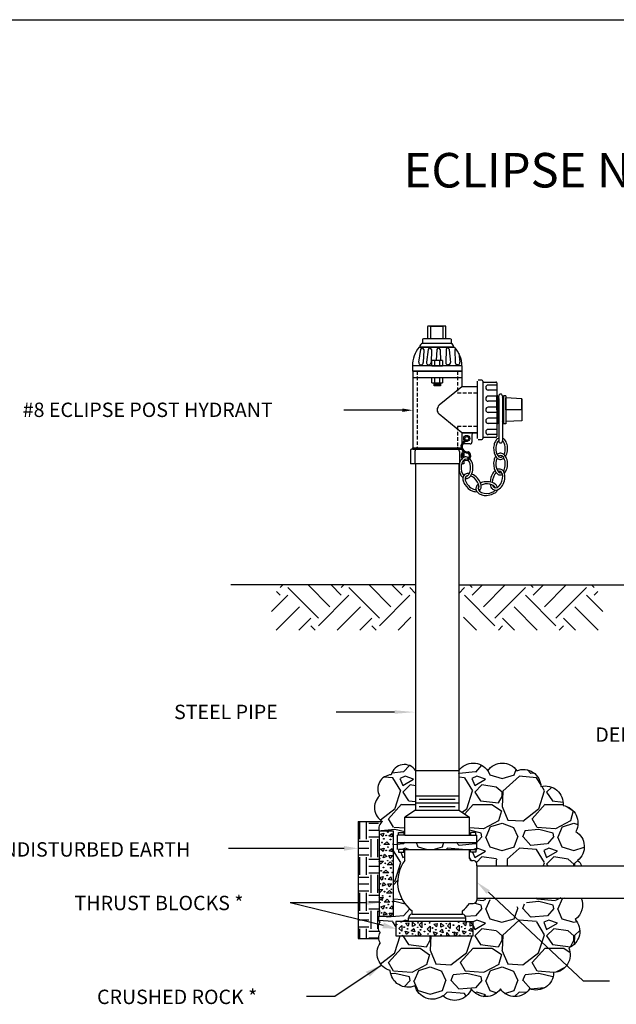
# Model space of a CAD drawing. Units: inches. Extents: x 118 to 785, y -63 to 149.
# Drawn here: x 161 to 203, y 18 to 87 of the extents above; entities that cross this region are included whole.
import ezdxf
from ezdxf.enums import TextEntityAlignment as Align

# ---------------------------------------------------------------- set-up
doc = ezdxf.new("R2010")
doc.units = ezdxf.units.IN
doc.header["$MEASUREMENT"] = 0
doc.linetypes.add('DASHED2', pattern=[0.375, 0.25, -0.125])
for name, color, linetype in [('BORDER', 7, 'Continuous'), ('ECLIPSE', 1, 'Continuous'), ('PIPE', 7, 'Continuous')]:
    doc.layers.add(name, color=color, linetype=linetype)
doc.styles.add('ROMANS', font='romans', dxfattribs={"height": 1.5})

# ---------------------------------------------------------------- blocks, each defined once
blk = doc.blocks.new('*X1')
at = {"color": 0}
for p, q in [((57.806, 103.945), (57.621, 104.13)), ((57.806, 103.414), (58.522, 104.13)), ((58.601, 102.619), (60.113, 104.13)), ((62.049, 103.945), (61.863, 104.13)), ((62.049, 103.414), (62.764, 104.13)), ((62.844, 102.619), (64.355, 104.13)), ((66.291, 103.945), (66.106, 104.13)), ((56.878, 103.547), (57.276, 103.945)), ((59.397, 101.293), (57.276, 103.414)), ((59.397, 101.823), (61.518, 103.945)), ((63.64, 101.293), (61.518, 103.414)), ((63.64, 101.823), (65.761, 103.945)), ((66.897, 102.278), (65.761, 103.414)), ((66.291, 103.414), (66.549, 103.672)), ((62.344, 100.998), (60.723, 102.619)), ((66.587, 100.998), (64.965, 102.619)), ((58.101, 100.998), (57.215, 101.884)), ((60.753, 100.998), (59.927, 101.823)), ((64.996, 100.998), (64.17, 101.823)), ((59.632, 100.998), (59.927, 101.293)), ((63.874, 100.998), (64.17, 101.293))]:
    blk.add_line(p, q, dxfattribs=at)

msp = doc.modelspace()

# ---------------------------------------------------------------- hatches: boundary and pattern name
h = msp.add_hatch()
h.set_pattern_fill('GRAVEL', color=256, scale=5, style=0)
h.set_pattern_definition([(228.0128, (3.6, 5.0088), (-39.99999116, -45.0000067), [0.67268, -66.59544]), (184.9697, (3.15, 4.5088), (60.00000526, 4.99995654), [1.15434, -114.279625]), (132.5104, (2, 4.4088), (49.9999536, -55.00004337), [0.81394, -80.58016]), (267.2737, (0.05, 3.1588), (4.9999801, 100.00000147), [1.05119, -104.06779]), (292.8337, (1e-14, 2.1088), (-25.00004953, 59.99998206), [1.030775, -102.046865]), (357.2737, (0.4, 1.1588), (-100.00000147, 4.9999801), [1.05119, -104.06779]), (37.6942, (1.45, 1.1088), (-65.00003673, -49.99995203), [1.390145, -137.624245]), (72.2553, (2.55, 1.9588), (35.00005381, 109.99998116), [1.31244, -129.931605]), (121.4296, (2.95, 3.2088), (-40.00004117, 64.99997518), [1.05475, -104.420365]), (175.2364, (2.4, 4.1088), (55.0000047, -4.9999577), [1.20416, -59.003815]), (222.3974, (1.2, 4.2088), (-60.00003676, -54.99996041), [1.55724, -154.166875]), (138.8141, (5, 3.1088), (-35.0000147, 29.9999866), [0.531505, -52.61922]), (171.4692, (4.6, 3.4588), (64.99999142, -10.00003955), [1.011185, -100.107555]), (225, (3.6, 3.6088), (-4e-14, -5), [0.7071, -6.36396]), (203.1986, (3.25, 4.2088), (24.9999987, 10.0000066), [0.38079, -37.69808]), (291.8014, (2.9, 4.0588), (-4.9999996, 15.0000014), [0.53851, -26.38731]), (30.9638, (3.1, 3.5588), (14.99999, 10.0000124), [0.87465, -28.28011]), (161.5651, (3.85, 4.0088), (10.000002, -4.999992), [0.63245, -15.17893]), (16.3895, (3e-14, 4.0588), (50.000011, 14.99996355), [0.886, -87.714225]), (70.3462, (0.85, 4.3088), (-19.99997624, -55.0000107), [0.743305, -73.58704]), (293.1986, (3.85, 5.0088), (-10.0000066, 24.9999987), [0.76158, -37.31729]), (343.6105, (4.15, 4.3088), (-50.000011, 14.99996355), [0.886, -87.714225]), (339.444, (7e-15, 0.9588), (-25.0000092, 9.99998), [0.8544, -41.86562]), (294.7751, (0.8, 0.6588), (-24.99996095, 55.0000171), [0.71589, -70.873215]), (66.8014, (3.9, 0.0088), (10.0000066, 24.9999987), [0.76158, -37.31729]), (17.354, (4.2, 0.7088), (-65.0000101, -19.9999725), [0.838155, -82.97712]), (69.444, (1.45, 0.0088), (-9.99998, -25.0000092), [0.4272, -42.29282]), (101.3099, (3.6, 0.0088), (-4.999988, 20.000004), [0.25495, -25.24014]), (165.9638, (3.55, 0.2588), (15.000003, -4.99999), [1.03077, -19.58475]), (186.009, (2.55, 0.5088), (49.99999875, 4.9999966), [0.95525, -94.569615]), (303.6901, (3.1, 3.1088), (-5.000007, 9.999998), [0.72111, -17.30664]), (353.1572, (3.5, 2.5088), (84.99999683, -10.00003999), [1.25897, -124.637815]), (60.9454, (4.75, 2.3588), (-20.0000001, -35.0000019), [0.51478, -50.96337]), (90, (5, 2.809), (-5, 5), [0.3, -4.7]), (120.2564, (2.45, 0.6588), (19.99997443, -35.0000123), [0.69462, -68.7676]), (48.0128, (2.1, 1.2588), (39.99999116, 45.0000067), [1.34536, -65.92276]), (360, (3, 2.259), (5, 5), [1.3, -3.7]), (325.3048, (4.3, 2.2588), (-49.9999713, 35.00004305), [0.79057, -78.26637]), (254.0546, (4.95, 1.8088), (-4.9999994, -20.0000006), [0.72801, -35.67254]), (207.646, (4.75, 1.1088), (-94.99997904, -50.00003857), [1.185325, -117.34737]), (175.4261, (3.7, 0.5588), (-65.0000028, 4.999974), [1.253995, -124.14537])])
h.paths.add_polyline_path([(199.279, 32.22, 0.520567), (197.738, 33.539, 0.520567), (196.065, 34.639, 0.520567), (194.04, 34.639, 0.518233), (192.02, 34.647), (192.02, 31.904), (192.77, 31.404), (192.77, 30.154), (192.831, 30.154), (192.831, 30.341), (193.206, 30.341), (193.206, 30.154), (193.27, 30.154), (193.27, 29.154), (193.206, 29.154), (193.206, 28.966), (192.831, 28.966), (192.831, 29.154), (192.77, 29.154), (192.77, 28.529, 0.414214), (192.895, 28.404), (193.02, 28.404, -0.414214), (193.27, 28.154), (193.27, 28.12), (194.412, 28.12, 0.170029), (194.724, 28.23), (194.612, 28.23, -0.414214), (194.512, 28.33, -0.414214), (194.612, 28.43), (194.874, 28.43, 0.098178), (194.912, 28.62), (194.912, 28.65), (195.392, 28.65), (195.392, 28.43), (195.671, 28.43), (195.671, 28.65), (196.151, 28.65), (196.151, 28.517), (196.341, 28.517), (196.341, 28.43), (196.724, 28.43), (196.724, 28.23), (196.341, 28.23), (196.341, 28.142), (196.151, 28.142), (196.151, 28.048), (200.544, 28.043, 0.221479), (200.291, 28.393, 0.520567), (200.159, 30.416, 0.520567)])
h.paths.add_polyline_path([(189.021, 34.647, 0.653088), (187.327, 34.354, 0.566628), (186.515, 32.888, 0.509148), (186.719, 31.115, 0.319157), (186.487, 30.43), (187.487, 30.43), (187.487, 24.534), (186.487, 24.534, 0.383649), (186.535, 24.093, 0.356321), (186.549, 23.369, 0.356321), (186.563, 22.644, 0.520567), (187.26, 20.73, 0.520567), (188.976, 19.674, 0.520567), (190.913, 18.97, 0.520567), (192.895, 19.454, 0.520567), (194.92, 19.454, 0.520567), (196.945, 19.454, 0.520567), (198.618, 20.598, 0.520567), (199.674, 22.313, 0.520567), (200.114, 24.293, 0.355515), (200.54, 25.793), (196.151, 25.798), (196.151, 25.652), (196.341, 25.652), (196.341, 25.564), (196.724, 25.564), (196.724, 25.364), (196.341, 25.364), (196.341, 25.277), (196.151, 25.277), (196.151, 25.196), (195.671, 25.196), (195.671, 25.364), (195.392, 25.364), (195.392, 25.196), (194.912, 25.196, 0.089054), (194.886, 25.364), (194.612, 25.364, -0.414214), (194.512, 25.464, -0.414214), (194.612, 25.564), (194.753, 25.564, 0.16985), (194.442, 25.673), (193.27, 25.673), (193.27, 25.654, -0.414214), (193.02, 25.404), (192.772, 25.404, -0.071383), (192.27, 24.902), (192.27, 24.654, -0.414214), (192.52, 24.404), (192.52, 24.154), (193.02, 24.154), (193.02, 23.154), (187.65, 23.154), (187.65, 24.154), (188.52, 24.154), (188.52, 24.404, -0.414214), (188.77, 24.654), (188.77, 24.902, -0.41507), (188.27, 28.407), (188.27, 29.154), (188.209, 29.154), (188.209, 28.966), (187.834, 28.966), (187.834, 29.154), (188.209, 29.154), (188.27, 29.154), (192.77, 29.154), (192.831, 29.154), (193.206, 29.154), (193.27, 29.154), (193.27, 29.654), (187.77, 29.654), (187.77, 30.154), (187.834, 30.154), (187.834, 30.341), (188.209, 30.341), (188.209, 30.154), (188.27, 30.154), (188.27, 31.404), (189.02, 31.904)])
h = msp.add_hatch()
h.set_pattern_fill('EARTH', color=256, scale=5, style=0)
h.set_pattern_definition([(360, (188.2675, -117.4655), (1.25, 1.25), [1.25, -1.25]), (360, (188.2675, -116.9967), (1.25, 1.25), [1.25, -1.25]), (360, (188.2675, -116.528), (1.25, 1.25), [1.25, -1.25]), (90, (188.4238, -116.3717), (-1.25, 1.25), [1.25, -1.25]), (90, (188.8925, -116.3717), (-1.25, 1.25), [1.25, -1.25]), (90, (189.3613, -116.3717), (-1.25, 1.25), [1.25, -1.25])])
h.paths.add_polyline_path([(185.026, 22.974), (186.428, 22.974), (186.446, 31.104), (185.026, 31.104)])

# ---------------------------------------------------------------- linework, layer by layer
at = {"color": 7}
for p, q in [((189.846, 65.494), (189.846, 64.672)), ((190.009, 65.546), (189.897, 65.546)), ((190.866, 65.546), (190.009, 65.546)), ((190.06, 65.494), (190.06, 64.651)), ((190.111, 65.546), (190.969, 65.546)), ((190.917, 65.494), (190.917, 64.651)), ((191.08, 65.546), (190.969, 65.546)), ((191.131, 64.672), (191.131, 65.494)), ((189.495, 64.629), (189.495, 64.354)), ((189.495, 64.354), (189.747, 64.354)), ((189.747, 64.354), (191.483, 64.354)), ((191.22, 64.651), (189.758, 64.651)), ((191.483, 64.629), (191.483, 64.354)), ((189.358, 63.921), (189.231, 63.031)), ((189.257, 64.076), (191.721, 64.076)), ((191.668, 64.076), (189.31, 64.076)), ((189.489, 64.007), (189.469, 64.009)), ((189.581, 63.87), (189.555, 63.003)), ((189.582, 63.916), (189.581, 63.87)), ((189.897, 63.92), (189.77, 63.031)), ((190.119, 63.869), (190.093, 63.003)), ((190.12, 63.916), (190.119, 63.869)), ((190.502, 63.915), (190.452, 63.16)), ((190.725, 63.928), (190.727, 63.881)), ((190.727, 63.881), (190.761, 63.16)), ((191.134, 63.908), (191.12, 63.009)), ((191.356, 63.932), (191.361, 63.885)), ((191.361, 63.885), (191.444, 63.023)), ((191.758, 63.905), (191.776, 63.007)), ((190.151, 62.79), (190.151, 63.16)), ((190.888, 63.16), (190.151, 63.16)), ((190.336, 63.16), (190.336, 62.79)), ((190.704, 62.79), (190.704, 63.16)), ((190.888, 63.16), (190.889, 62.79)), ((192.016, 63.666), (192.1, 63.031)), ((188.806, 62.79), (188.806, 62.404)), ((192.234, 62.79), (188.806, 62.79)), ((188.806, 62.404), (192.234, 62.404)), ((192.224, 62.404), (188.816, 62.404)), ((188.816, 62.404), (188.816, 57.069)), ((189.387, 62.854), (189.371, 62.856)), ((189.926, 62.854), (189.909, 62.855)), ((190.151, 62.79), (190.889, 62.79)), ((191.297, 62.854), (191.281, 62.855)), ((191.316, 62.856), (191.299, 62.856)), ((191.959, 62.856), (191.942, 62.856)), ((192.224, 62.404), (192.224, 61.333)), ((192.234, 62.79), (192.234, 62.404)), ((188.816, 61.976), (192.224, 61.976)), ((190.151, 61.603), (190.151, 61.976)), ((190.151, 61.976), (190.889, 61.976)), ((190.336, 61.976), (190.336, 61.603)), ((190.704, 61.603), (190.704, 61.976)), ((190.889, 61.976), (190.889, 61.603)), ((193.306, 61.719), (193.306, 57.733)), ((193.628, 61.783), (193.369, 61.783)), ((193.691, 61.719), (193.691, 61.718)), ((193.691, 61.719), (193.691, 57.733)), ((193.755, 61.654), (194.605, 61.654)), ((190.151, 61.603), (190.889, 61.603)), ((190.311, 61.396), (190.311, 61.603)), ((190.74, 61.481), (190.311, 61.481)), ((190.74, 61.396), (190.311, 61.396)), ((190.654, 61.567), (190.397, 61.567)), ((192.224, 61.333), (190.654, 60.038)), ((190.74, 61.603), (190.74, 61.396)), ((193.263, 61.333), (192.224, 61.333)), ((193.306, 61.29), (193.306, 58.162)), ((193.897, 61.269), (193.897, 61.269)), ((194.669, 61.449), (194.077, 61.449)), ((194.669, 61.089), (194.077, 61.089)), ((194.669, 61.591), (194.669, 57.861)), ((193.897, 60.497), (193.897, 60.497)), ((194.669, 60.677), (194.077, 60.677)), ((194.669, 60.317), (194.077, 60.317)), ((194.669, 59.726), (194.669, 60.703)), ((194.732, 60.703), (194.669, 60.703)), ((194.669, 60.703), (194.669, 60.703)), ((194.732, 60.703), (194.732, 58.749)), ((194.803, 60.503), (194.803, 60.683)), ((194.803, 60.503), (194.803, 57.546)), ((194.932, 60.812), (194.932, 60.812)), ((195.06, 60.683), (195.06, 60.503)), ((195.06, 60.503), (195.06, 57.546)), ((195.131, 60.703), (195.131, 58.749)), ((195.286, 60.703), (195.131, 60.703)), ((195.286, 60.703), (195.286, 58.749)), ((195.286, 59.726), (195.286, 60.549)), ((196.417, 60.497), (195.286, 60.549)), ((196.417, 60.497), (196.417, 58.954)), ((196.417, 59.726), (196.417, 60.497)), ((193.897, 59.726), (193.897, 59.726)), ((194.669, 59.906), (194.077, 59.906)), ((196.417, 59.726), (195.286, 59.726)), ((196.417, 59.726), (196.417, 58.954)), ((192.224, 58.119), (190.654, 59.414)), ((193.897, 58.954), (193.897, 58.954)), ((194.669, 59.546), (194.077, 59.546)), ((194.669, 59.134), (194.077, 59.134)), ((196.417, 58.954), (195.286, 58.903)), ((194.669, 58.774), (194.077, 58.774)), ((194.669, 58.363), (194.077, 58.363)), ((194.732, 58.749), (194.669, 58.749)), ((195.286, 58.749), (195.131, 58.749)), ((192.224, 58.119), (192.224, 57.382)), ((193.263, 58.119), (192.224, 58.119)), ((192.224, 58.119), (192.935, 58.119)), ((192.935, 57.99), (192.935, 57.476)), ((193.064, 58.119), (193.263, 58.119)), ((193.369, 57.669), (193.628, 57.669)), ((193.691, 57.733), (193.691, 57.734)), ((194.605, 57.797), (193.755, 57.797)), ((193.897, 58.183), (193.897, 58.183)), ((194.669, 58.003), (194.077, 58.003)), ((188.666, 56.899), (188.666, 55.976)), ((188.816, 56.984), (188.752, 56.984)), ((188.816, 57.069), (192.183, 57.069)), ((188.816, 56.984), (192.224, 56.984)), ((188.966, 56.828), (188.966, 55.976)), ((189.017, 56.949), (189.066, 56.998)), ((192.023, 56.949), (191.974, 56.998)), ((192.074, 56.828), (192.074, 55.976)), ((192.224, 56.984), (192.288, 56.984)), ((192.806, 57.347), (192.352, 57.347)), ((194.932, 57.418), (194.932, 57.418)), ((192.374, 56.796), (192.374, 56.415)), ((192.374, 56.231), (192.374, 55.976)), ((192.074, 55.976), (188.666, 55.976)), ((189.02, 55.976), (189.02, 47.546)), ((192.02, 55.976), (192.02, 47.546)), ((192.374, 55.976), (192.229, 55.976))]:
    msp.add_line(p, q, dxfattribs=at)
at = {"color": 7, "linetype": 'DASHED2'}
for p, q in [((189.116, 62.404), (189.116, 57.12)), ((191.924, 62.404), (191.924, 60.883)), ((193.306, 60.883), (191.924, 60.883)), ((191.924, 58.569), (191.924, 57.12)), ((193.306, 58.569), (191.924, 58.569))]:
    msp.add_line(p, q, dxfattribs=at)
for p, q in [((188.096, 59.694), (184.027, 59.694)), ((189.02, 47.546), (188.52, 47.546)), ((187.555, 38.708), (183.485, 38.708)), ((185.026, 31.104), (185.026, 22.974)), ((186.487, 30.421), (186.487, 24.525)), ((187.487, 24.525), (187.487, 30.421)), ((192.52, 24.145), (188.52, 24.145)), ((185.026, 22.974), (186.428, 22.974)), ((187.65, 23.145), (193.02, 23.145))]:
    msp.add_line(p, q)
at = {"linetype": 'Continuous'}
for p, q in [((189.02, 47.546), (189.021, 34.638)), ((192.02, 47.546), (192.02, 34.638))]:
    msp.add_line(p, q, dxfattribs=at)
for points in [[(192.02, 34.638, -0.518233), (194.04, 34.63, -0.520567), (196.065, 34.63, -0.520567), (197.738, 33.531, -0.520567), (199.279, 32.211, -0.520567), (200.159, 30.407, -0.520567), (200.291, 28.384, -0.228874), (200.546, 28.02, -0.071117)], [(187.327, 34.345, 0.566628), (186.515, 32.879, 0.509148), (186.719, 31.106, 0.817255), (186.719, 31.106, 0.995835), (186.719, 31.106, 0.520567), (186.719, 31.106, 0.520567), (186.719, 31.106, 0.228874), (186.719, 31.106, 0.071117)], [(200.546, 25.779, -0.352011), (200.114, 24.293, -0.520567), (199.674, 22.313, -0.520567), (198.618, 20.598, -0.520567), (196.945, 19.454, -0.520567), (194.92, 19.454, -0.520567), (192.895, 19.454, -0.520567), (190.913, 18.97, -0.520567), (188.976, 19.674, -0.520567), (187.26, 20.73, -0.520567), (186.563, 22.644, -0.28418), (186.563, 22.644, -0.069001), (186.563, 22.644)]]:
    msp.add_lwpolyline(points, format="xyb")
at = {"color": 7}
for radius in [0.214, 0.134]:
    msp.add_circle((192.579, 57.733), radius, dxfattribs=at)
for centre, radius, start, end in [((189.897, 65.494), 0.0514, 90, 180), ((190.009, 65.494), 0.0514, 0, 90), ((190.111, 65.494), 0.0514, 90, 180), ((190.866, 65.494), 0.0514, 0, 90), ((190.969, 65.494), 0.0514, 90, 180), ((191.08, 65.494), 0.0514, 0, 90), ((189.612, 64.077), 0.301, 112.83207, 180.19559), ((189.649, 64.372), 0.299, 68.71554, 121.04822), ((191.329, 64.372), 0.299, 58.95178, 111.40982), ((191.366, 64.077), 0.301, 359.80441, 67.16793), ((190.863, 62.79), 2.057, 141.32464, 180), ((189.46, 63.906), 0.103, 85.05574, 171.87591), ((189.48, 63.905), 0.103, 6.54656, 85.05574), ((189.998, 63.906), 0.103, 85.05574, 171.87591), ((190.015, 63.902), 0.106, 7.12787, 94.26548), ((190.604, 63.909), 0.103, 89.40061, 176.22078), ((190.621, 63.907), 0.106, 11.47274, 98.61035), ((191.239, 63.905), 0.106, 82.10285, 178.47761), ((191.256, 63.907), 0.103, 13.80596, 92.31513), ((190.367, 62.79), 1.867, 0, 43.51058), ((191.861, 63.907), 0.103, 127.16371, 181.16888), ((189.384, 63.01), 0.154, 171.87591, 265.05574), ((189.401, 63.008), 0.154, 265.05574, 358.23557), ((189.922, 63.009), 0.154, 171.87591, 265.05574), ((189.939, 63.007), 0.154, 265.05574, 358.23557), ((191.274, 63.007), 0.154, 179.1353, 272.31513), ((191.291, 63.008), 0.154, 272.31513, 5.49496), ((191.931, 63.01), 0.154, 181.16888, 274.34871), ((191.947, 63.011), 0.154, 274.34871, 7.52854), ((191.291, 63.009), 0.154, 266.17916, 273.17983), ((193.628, 61.719), 0.0638, 0, 90), ((193.755, 61.718), 0.0638, 180, 270), ((194.605, 61.591), 0.0638, 0, 90), ((193.263, 61.29), 0.0429, 0, 90), ((194.077, 61.269), 0.18, 90, 180), ((194.077, 61.269), 0.18, 180, 270), ((194.077, 60.497), 0.18, 90, 180), ((194.077, 60.497), 0.18, 180, 270), ((194.932, 60.703), 0.2, 180, 229.88455), ((194.932, 60.683), 0.129, 90, 180), ((194.932, 60.683), 0.129, 0, 90), ((194.932, 60.703), 0.2, 310.11545, 0), ((190.949, 59.726), 0.429, 133.33166, 226.66834), ((194.077, 59.726), 0.18, 90, 180), ((194.077, 59.726), 0.18, 180, 270), ((194.077, 58.954), 0.18, 90, 180), ((194.077, 58.954), 0.18, 180, 270), ((194.932, 58.749), 0.2, 130.11545, 180), ((194.932, 58.749), 0.2, 360, 49.88455), ((194.077, 58.183), 0.18, 90, 180), ((193.064, 57.99), 0.129, 90, 180), ((193.263, 58.162), 0.0429, 270, 0), ((193.628, 57.733), 0.0638, 270, 0), ((193.755, 57.734), 0.0638, 90, 180), ((194.077, 58.183), 0.18, 180, 270), ((194.605, 57.861), 0.0638, 270, 0), ((194.932, 57.546), 0.129, 180, 270), ((194.932, 57.546), 0.129, 270, 0), ((188.752, 56.899), 0.0857, 97.18076, 180), ((188.731, 57.069), 0.0857, 277.18076, 0), ((189.138, 56.828), 0.171, 135, 180), ((188.945, 57.12), 0.171, 315, 0), ((192.095, 57.12), 0.171, 180, 225), ((191.902, 56.828), 0.171, 0, 45), ((192.288, 56.899), 0.0857, 0, 82.81924), ((192.352, 57.219), 0.129, 90, 113.88593), ((192.806, 57.476), 0.129, 270, 0)]:
    msp.add_arc(centre, radius, start, end, dxfattribs=at)
for centre, radius, start, end in [((192.62, 57.171), 0.449, 71.22991, 277.37275), ((192.62, 57.171), 0.36, 90, 282.73598), ((192.52, 56.538), 0.334, 127.45528, 217.90693), ((192.52, 56.538), 0.245, 127.45528, 217.6519), ((192.52, 56.538), 0.334, 244.99418, 57.52008), ((192.52, 56.538), 0.245, 270, 49.97522)]:
    msp.add_arc(centre, radius, start, end)
for centre, major_axis, start_param, end_param in [((194.93, 57.03), (0, -0.601), 3.534922, 6.736145), ((194.93, 57.03), (0, -0.601), 7.087108, 9.01772), ((192.52, 55.693), (0, 0.601), 0, 2.680683), ((192.52, 55.693), (0, -0.601), 6.283185, 8.983252), ((194.93, 55.95), (0, 0.601), 0.804092, 3.360075), ((194.93, 55.95), (0, 0.601), 3.760578, 6.736145), ((194.713, 54.87), (0.187, 0.571), 2.697574, 6.690102), ((192.944, 54.668), (0.425, -0.425), 8.977195, 12.105461), ((192.944, 54.668), (0.425, -0.425), 6.283185, 8.567721), ((194.713, 54.87), (0.187, 0.571), 0.770561, 2.108273), ((193.97, 54.243), (-0.601, 0), -0.447583, 2.255466), ((193.97, 54.243), (0.601, 0), 6.428558, 8.567721), ((193.97, 54.243), (0.601, 0), 5.397059, 5.960984), ((194.713, 54.87), (0.187, 0.571), 2.465632, 2.697574)]:
    msp.add_ellipse(centre, major_axis=major_axis, ratio=0.549484, start_param=start_param, end_param=end_param, dxfattribs=at)
for points, knots in [([(194.803, 57.76), (194.788, 57.754), (194.773, 57.747), (194.682, 57.697), (194.622, 57.631), (194.529, 57.478), (194.496, 57.389), (194.42, 57.053), (194.443, 56.773), (194.587, 56.476), (194.644, 56.399), (194.78, 56.302), (194.854, 56.275), (194.93, 56.275), (194.994, 56.275), (195.057, 56.295), (195.131, 56.339), (195.15, 56.352), (195.167, 56.367)], [3.355357, 3.355357, 3.355357, 3.355357, 3.437183, 3.437183, 3.879094, 3.879094, 4.321005, 4.321005, 5.435752, 5.435752, 5.911044, 5.911044, 6.283185, 6.283185, 6.283185, 6.59947, 6.59947, 6.715999, 6.715999, 6.715999, 6.715999]), ([(195.274, 56.49), (195.341, 56.594), (195.383, 56.723), (195.424, 57.014), (195.416, 57.177), (195.348, 57.439), (195.301, 57.544), (195.186, 57.684), (195.128, 57.731), (195.06, 57.759)], [6.990404, 6.990404, 6.990404, 6.990404, 7.603853, 7.603853, 8.291951, 8.291951, 8.836546, 8.836546, 9.203597, 9.203597, 9.203597, 9.203597]), ([(192.714, 56.389), (192.681, 56.41), (192.646, 56.426), (192.522, 56.459), (192.426, 56.445), (192.272, 56.36), (192.179, 56.245), (192.119, 56.141), (192.086, 56.052), (192.01, 55.716), (192.033, 55.436), (192.177, 55.139), (192.234, 55.062), (192.311, 55.007), (192.312, 55.007), (192.312, 55.007)], [9.083494, 9.083494, 9.083494, 9.083494, 9.278457, 9.278457, 9.720368, 9.720368, 10.162279, 10.162279, 10.60419, 10.60419, 11.718937, 11.718937, 12.194229, 12.194229, 12.197909, 12.197909, 12.197909, 12.197909]), ([(192.46, 54.944), (192.48, 54.94), (192.5, 54.938), (192.52, 54.938), (192.584, 54.938), (192.648, 54.958), (192.755, 55.022), (192.8, 55.066), (192.921, 55.226), (192.971, 55.369), (193.014, 55.677), (193.006, 55.84), (192.938, 56.102), (192.891, 56.207), (192.81, 56.306), (192.797, 56.32), (192.783, 56.333)], [6.184691, 6.184691, 6.184691, 6.184691, 6.283185, 6.283185, 6.283185, 6.59947, 6.59947, 6.915755, 6.915755, 7.603853, 7.603853, 8.291951, 8.291951, 8.836546, 8.836546, 8.933522, 8.933522, 8.933522, 8.933522]), ([(194.586, 56.49), (194.582, 56.485), (194.579, 56.48), (194.529, 56.398), (194.496, 56.309), (194.42, 55.973), (194.443, 55.693), (194.587, 55.396), (194.644, 55.319), (194.78, 55.222), (194.854, 55.195), (194.93, 55.195), (194.975, 55.195), (195.021, 55.205), (195.062, 55.222)], [3.848956, 3.848956, 3.848956, 3.848956, 3.879094, 3.879094, 4.321005, 4.321005, 5.435752, 5.435752, 5.911044, 5.911044, 6.283185, 6.283185, 6.283185, 6.507703, 6.507703, 6.507703, 6.507703]), ([(195.192, 55.329), (195.341, 55.513), (195.383, 55.642), (195.424, 55.933), (195.416, 56.097), (195.348, 56.359), (195.301, 56.464), (195.176, 56.616), (195.104, 56.67), (194.932, 56.716), (194.836, 56.702), (194.735, 56.646), (194.713, 56.631), (194.692, 56.613)], [6.987934, 6.987934, 6.987934, 6.987934, 7.603853, 7.603853, 8.291951, 8.291951, 8.836546, 8.836546, 9.278457, 9.278457, 9.720368, 9.720368, 9.857776, 9.857776, 9.857776, 9.857776]), ([(194.545, 55.483), (194.543, 55.481), (194.541, 55.48), (194.472, 55.42), (194.412, 55.346), (194.273, 55.113), (194.214, 54.935), (194.21, 54.704)], [3.868036, 3.868036, 3.868036, 3.868036, 3.879094, 3.879094, 4.321005, 4.321005, 5.103401, 5.103401, 5.103401, 5.103401]), ([(194.228, 54.427), (194.245, 54.375), (194.269, 54.327), (194.344, 54.225), (194.406, 54.176), (194.478, 54.152), (194.539, 54.132), (194.605, 54.131), (194.728, 54.159), (194.784, 54.186), (194.948, 54.301), (195.041, 54.422), (195.177, 54.7), (195.22, 54.858), (195.238, 55.128), (195.225, 55.243), (195.154, 55.426), (195.103, 55.5), (194.953, 55.597), (194.857, 55.614), (194.761, 55.595), (194.751, 55.593), (194.679, 55.56)], [5.639737, 5.639737, 5.639737, 5.639737, 5.911044, 5.911044, 6.283185, 6.283185, 6.283185, 6.59947, 6.59947, 6.915755, 6.915755, 7.603853, 7.603853, 8.291951, 8.291951, 8.836546, 8.836546, 9.278457, 9.278457, 9.720368, 9.720368, 9.77171, 9.77171, 9.77171, 9.77171]), ([(192.769, 55.3), (192.758, 55.302), (192.747, 55.303), (192.648, 55.313), (192.559, 55.3), (192.404, 55.211), (192.346, 55.133), (192.298, 54.964), (192.302, 54.875), (192.345, 54.701), (192.384, 54.615), (192.568, 54.323), (192.782, 54.142), (193.093, 54.034), (193.188, 54.02), (193.282, 54.035), (193.282, 54.035), (193.283, 54.036)], [8.779608, 8.779608, 8.779608, 8.779608, 8.836546, 8.836546, 9.278457, 9.278457, 9.720368, 9.720368, 10.162279, 10.162279, 10.60419, 10.60419, 11.718937, 11.718937, 12.194229, 12.194229, 12.197909, 12.197909, 12.197909, 12.197909]), ([(193.432, 54.096), (193.449, 54.107), (193.464, 54.12), (193.478, 54.134), (193.524, 54.18), (193.555, 54.238), (193.586, 54.36), (193.587, 54.423), (193.558, 54.621), (193.492, 54.758), (193.306, 55.005), (193.184, 55.115), (193.01, 55.218), (192.965, 55.24), (192.92, 55.258)], [6.184691, 6.184691, 6.184691, 6.184691, 6.283185, 6.283185, 6.283185, 6.59947, 6.59947, 6.915755, 6.915755, 7.603853, 7.603853, 8.291951, 8.291951, 8.524303, 8.524303, 8.524303, 8.524303]), ([(193.399, 54.566), (193.39, 54.559), (193.381, 54.553), (193.304, 54.49), (193.25, 54.417), (193.203, 54.245), (193.218, 54.149), (193.303, 53.995), (193.369, 53.936), (193.522, 53.843), (193.611, 53.809), (193.914, 53.741), (194.15, 53.751), (194.599, 53.968)], [8.779608, 8.779608, 8.779608, 8.779608, 8.836546, 8.836546, 9.278457, 9.278457, 9.720368, 9.720368, 10.162279, 10.162279, 10.60419, 10.60419, 11.565478, 11.565478, 11.565478, 11.565478]), ([(194.714, 54.327), (194.705, 54.362), (194.691, 54.395), (194.641, 54.479), (194.597, 54.524), (194.437, 54.644), (194.293, 54.694), (193.986, 54.737), (193.823, 54.729), (193.627, 54.679), (193.58, 54.663), (193.535, 54.643)], [6.423535, 6.423535, 6.423535, 6.423535, 6.59947, 6.59947, 6.915755, 6.915755, 7.603853, 7.603853, 8.291951, 8.291951, 8.524303, 8.524303, 8.524303, 8.524303]), ([(194.599, 53.968), (194.619, 53.989), (194.638, 54.01), (194.681, 54.071), (194.702, 54.113), (194.714, 54.158)], [5.7648598, 5.7648598, 5.7648598, 5.7648598, 5.9110437, 5.9110437, 6.1419936, 6.1419936, 6.1419936, 6.1419936])]:
    msp.add_open_spline(points, degree=3, knots=knots, dxfattribs=at)
msp.add_open_spline([(194.215, 54.544), (194.218, 54.506), (194.223, 54.467), (194.228, 54.427)], degree=3, dxfattribs=at)
for points in [[(188.096, 59.814), (188.096, 59.574), (188.816, 59.694)], [(187.555, 38.828), (187.555, 38.588), (189.02, 38.708)]]:
    msp.add_solid(points)
at = {"layer": 'BORDER'}
for p, q in [((117.65, 86.849), (320.285, 86.849)), ((188.52, 47.546), (176.163, 47.546)), ((192.02, 47.546), (207.71, 47.546)), ((189.021, 34.638), (192.02, 34.638)), ((189.02, 31.895), (188.27, 31.395)), ((186.576, 30.216), (186.817, 30.297)), ((186.742, 30.05), (186.576, 30.216)), ((186.817, 30.297), (186.742, 30.05)), ((187.167, 30.095), (187.355, 30.273)), ((187.355, 30.273), (187.395, 30.043)), ((186.805, 29.492), (187.009, 29.695)), ((187.212, 29.492), (186.805, 29.492)), ((187.009, 29.695), (187.212, 29.492)), ((187.395, 30.043), (187.167, 30.095)), ((186.446, 29.093), (186.446, 29.093)), ((186.584, 29.171), (186.825, 29.252)), ((186.75, 29.005), (186.584, 29.171)), ((186.825, 29.252), (186.75, 29.005)), ((186.768, 28.576), (186.844, 28.823)), ((186.844, 28.823), (187.01, 28.657)), ((187.175, 29.05), (187.363, 29.227)), ((187.403, 28.998), (187.175, 29.05)), ((187.363, 29.227), (187.403, 28.998)), ((186.585, 28.133), (186.487, 28.336)), ((186.487, 28.336), (186.788, 28.336)), ((186.788, 28.336), (186.585, 28.133)), ((187.01, 28.657), (186.768, 28.576)), ((187.05, 28.084), (187.25, 28.284)), ((187.445, 28.089), (187.05, 28.084)), ((187.246, 28.533), (187.148, 28.735)), ((187.148, 28.735), (187.148, 28.735)), ((187.148, 28.735), (187.434, 28.735)), ((187.434, 28.735), (187.246, 28.533)), ((187.25, 28.284), (187.445, 28.089)), ((194.633, 28.418), (194.634, 28.021)), ((195.381, 28.461), (195.381, 28.021)), ((186.747, 27.519), (186.95, 27.722)), ((187.154, 27.519), (186.747, 27.519)), ((186.95, 27.722), (187.154, 27.519)), ((186.525, 27.198), (186.767, 27.278)), ((186.692, 27.031), (186.525, 27.198)), ((186.767, 27.278), (186.692, 27.031)), ((186.71, 26.603), (186.785, 26.85)), ((186.785, 26.85), (186.952, 26.684)), ((187.188, 26.56), (187.09, 26.761)), ((187.09, 26.761), (187.09, 26.761)), ((187.09, 26.761), (187.376, 26.761)), ((187.116, 27.076), (187.305, 27.254)), ((187.345, 27.024), (187.116, 27.076)), ((187.376, 26.761), (187.188, 26.56)), ((187.305, 27.254), (187.345, 27.024)), ((186.527, 26.159), (186.487, 26.362)), ((186.487, 26.362), (186.73, 26.362)), ((186.73, 26.362), (186.527, 26.159)), ((186.952, 26.684), (186.71, 26.603)), ((186.991, 26.11), (187.192, 26.311)), ((187.387, 26.116), (186.991, 26.11)), ((187.192, 26.311), (187.387, 26.116)), ((186.487, 25.821), (186.779, 25.825)), ((186.579, 25.625), (186.487, 25.821)), ((186.779, 25.825), (186.579, 25.625)), ((186.827, 25.495), (187.03, 25.698)), ((187.233, 25.495), (186.827, 25.495)), ((187.03, 25.698), (187.233, 25.495)), ((186.467, 25.096), (186.467, 25.096)), ((186.487, 24.825), (186.487, 24.894)), ((186.487, 24.894), (186.546, 24.88)), ((186.546, 24.88), (186.487, 24.825)), ((186.605, 25.174), (186.847, 25.254)), ((186.772, 25.007), (186.605, 25.174)), ((186.847, 25.254), (186.772, 25.007)), ((186.79, 24.579), (186.865, 24.826)), ((187.031, 24.66), (186.79, 24.579)), ((186.865, 24.826), (187.031, 24.66)), ((187.267, 24.536), (187.169, 24.737)), ((187.169, 24.737), (187.169, 24.737)), ((187.169, 24.737), (187.455, 24.737)), ((187.196, 25.052), (187.385, 25.23)), ((187.425, 25), (187.196, 25.052)), ((187.455, 24.737), (187.267, 24.536)), ((187.385, 25.23), (187.425, 25)), ((188.317, 24.021), (188.547, 24.061)), ((188.495, 23.832), (188.317, 24.021)), ((188.547, 24.061), (188.495, 23.832)), ((188.81, 23.806), (188.81, 24.092)), ((188.81, 24.092), (189.012, 23.904)), ((189.261, 23.907), (189.456, 24.103)), ((189.456, 24.103), (189.461, 23.707)), ((190.291, 23.963), (190.521, 24.003)), ((190.469, 23.774), (190.291, 23.963)), ((190.521, 24.003), (190.469, 23.774)), ((190.784, 23.747), (190.784, 24.033)), ((190.784, 24.033), (190.985, 23.845)), ((191.234, 23.849), (191.429, 24.044)), ((191.429, 24.044), (191.434, 23.649)), ((192.315, 24.042), (192.544, 24.082)), ((192.493, 23.854), (192.315, 24.042)), ((192.544, 24.082), (192.493, 23.854)), ((192.808, 23.827), (192.808, 24.113)), ((192.808, 24.113), (193.009, 23.925)), ((187.849, 23.666), (188.053, 23.869)), ((188.053, 23.463), (187.849, 23.666)), ((188.053, 23.869), (188.053, 23.463)), ((188.293, 23.483), (188.54, 23.408)), ((188.374, 23.241), (188.293, 23.483)), ((188.54, 23.408), (188.374, 23.241)), ((188.721, 23.501), (188.888, 23.668)), ((188.969, 23.426), (188.721, 23.501)), ((189.012, 23.904), (188.81, 23.806)), ((188.81, 23.806), (188.81, 23.806)), ((188.888, 23.668), (188.969, 23.426)), ((189.209, 23.145), (189.209, 23.446)), ((189.209, 23.446), (189.412, 23.243)), ((189.461, 23.707), (189.261, 23.907)), ((189.823, 23.608), (190.026, 23.811)), ((190.026, 23.404), (189.823, 23.608)), ((190.026, 23.811), (190.026, 23.404)), ((190.267, 23.425), (190.514, 23.349)), ((190.347, 23.183), (190.267, 23.425)), ((190.514, 23.349), (190.347, 23.183)), ((190.695, 23.443), (190.861, 23.609)), ((190.942, 23.368), (190.695, 23.443)), ((190.985, 23.845), (190.784, 23.747)), ((190.784, 23.747), (190.784, 23.747)), ((190.861, 23.609), (190.942, 23.368)), ((191.182, 23.145), (191.182, 23.388)), ((191.182, 23.388), (191.386, 23.184)), ((191.434, 23.649), (191.234, 23.849)), ((191.72, 23.437), (191.92, 23.237)), ((191.724, 23.145), (191.72, 23.437)), ((191.847, 23.687), (192.05, 23.891)), ((192.05, 23.484), (191.847, 23.687)), ((192.05, 23.891), (192.05, 23.484)), ((192.291, 23.504), (192.538, 23.429)), ((192.371, 23.263), (192.291, 23.504)), ((192.538, 23.429), (192.371, 23.263)), ((192.719, 23.522), (192.885, 23.689)), ((192.966, 23.447), (192.719, 23.522)), ((193.009, 23.925), (192.808, 23.827)), ((192.808, 23.827), (192.808, 23.827)), ((192.885, 23.689), (192.966, 23.447)), ((188.452, 23.103), (188.452, 23.103)), ((189.412, 23.243), (189.209, 23.145)), ((191.386, 23.184), (191.182, 23.145)), ((191.92, 23.237), (191.724, 23.145)), ((192.449, 23.125), (192.449, 23.125)), ((192.651, 23.145), (192.665, 23.203)), ((192.72, 23.145), (192.651, 23.145)), ((192.665, 23.203), (192.72, 23.145))]:
    msp.add_line(p, q, dxfattribs=at)
for centre, radius in [((186.966, 30.135), 0.0237), ((187.087, 30.369), 0.0244), ((186.513, 29.45), 0.0178), ((186.682, 29.637), 0.0263), ((186.806, 29.895), 0.0219), ((187.277, 29.847), 0.0263), ((187.452, 29.529), 0.0216), ((186.62, 28.738), 0.0237), ((186.974, 29.09), 0.0237), ((187.095, 29.324), 0.0244), ((186.522, 28.528), 0.0244), ((186.912, 28.191), 0.0263), ((187.081, 28.378), 0.0178), ((187.394, 28.361), 0.0207), ((186.624, 27.663), 0.0263), ((186.788, 27.906), 0.0219), ((187.29, 27.871), 0.0293), ((187.394, 27.555), 0.0216), ((186.562, 26.765), 0.0237), ((186.915, 27.116), 0.0237), ((187.037, 27.351), 0.0244), ((186.854, 26.218), 0.0263), ((187.022, 26.405), 0.0178), ((187.336, 26.388), 0.0207), ((186.534, 25.453), 0.0178), ((186.703, 25.639), 0.0263), ((186.73, 25.933), 0.0219), ((187.117, 25.327), 0.0244), ((187.231, 25.898), 0.0293), ((187.417, 25.531), 0.0216), ((186.641, 24.741), 0.0237), ((186.995, 25.092), 0.0237), ((188.016, 24.11), 0.0216), ((189.184, 24.052), 0.0207), ((189.674, 23.947), 0.0293), ((189.99, 24.051), 0.0216), ((191.157, 23.994), 0.0207), ((192.013, 24.095), 0.0216), ((187.697, 23.934), 0.0263), ((187.908, 23.339), 0.0263), ((188.221, 23.753), 0.0244), ((188.455, 23.631), 0.0237), ((188.807, 23.278), 0.0237), ((189.167, 23.738), 0.0178), ((189.354, 23.569), 0.0263), ((189.639, 23.445), 0.0219), ((189.882, 23.281), 0.0263), ((190.194, 23.695), 0.0244), ((190.429, 23.573), 0.0237), ((191.14, 23.68), 0.0178), ((191.327, 23.511), 0.0263), ((191.612, 23.387), 0.0219), ((191.647, 23.889), 0.0293), ((191.906, 23.361), 0.0263), ((192.218, 23.774), 0.0244), ((192.453, 23.652), 0.0237), ((192.804, 23.299), 0.0237), ((188.095, 23.171), 0.0178), ((189.017, 23.179), 0.0244), ((190.78, 23.219), 0.0237), ((192.092, 23.192), 0.0178)]:
    msp.add_circle(centre, radius, dxfattribs=at)
at = {"layer": 'ECLIPSE', "color": 7}
for p, q in [((189.021, 34.638), (189.02, 31.895)), ((192.02, 34.638), (192.02, 31.895)), ((189.02, 32.895), (192.02, 32.895)), ((189.02, 32.395), (192.02, 32.395)), ((189.27, 32.645), (191.77, 32.645)), ((189.02, 31.895), (192.02, 31.895)), ((189.27, 32.145), (191.77, 32.145)), ((192.02, 31.895), (192.77, 31.395)), ((185.026, 31.104), (186.682, 31.106)), ((188.27, 31.395), (192.77, 31.395)), ((187.487, 30.421), (186.487, 30.421)), ((187.834, 30.145), (187.77, 30.145)), ((187.834, 30.145), (187.834, 30.332)), ((187.834, 30.332), (188.209, 30.332)), ((188.209, 30.145), (187.834, 30.145)), ((188.209, 30.332), (188.209, 30.145)), ((188.27, 30.145), (188.209, 30.145)), ((188.27, 30.145), (192.77, 30.145)), ((192.77, 30.145), (192.831, 30.145)), ((193.206, 30.332), (192.831, 30.332)), ((192.831, 30.332), (192.831, 30.145)), ((192.831, 30.145), (193.206, 30.145)), ((193.206, 30.145), (193.206, 30.332)), ((193.206, 30.145), (193.27, 30.145)), ((187.77, 29.645), (193.27, 29.645)), ((184.047, 29.231), (176.005, 29.231)), ((187.834, 29.145), (187.834, 28.957)), ((188.209, 29.145), (187.834, 29.145)), ((187.834, 28.957), (188.209, 28.957)), ((188.209, 28.957), (188.209, 29.145)), ((188.27, 29.145), (188.209, 29.145)), ((188.27, 29.145), (192.77, 29.145)), ((192.77, 29.145), (192.831, 29.145)), ((192.831, 28.957), (192.831, 29.145)), ((192.831, 29.145), (193.206, 29.145)), ((193.206, 28.957), (192.831, 28.957)), ((193.206, 29.145), (193.206, 28.957)), ((193.206, 29.145), (193.27, 29.145)), ((192.895, 28.395), (193.02, 28.395)), ((193.27, 28.02), (193.27, 28.145)), ((193.27, 28.02), (193.27, 25.77)), ((194.079, 26.178), (200.669, 20.032)), ((186.758, 23.865), (180.284, 25.453)), ((185.537, 25.453), (180.284, 25.453)), ((192.772, 25.395), (193.02, 25.395)), ((193.27, 25.77), (193.27, 25.645)), ((186.487, 24.525), (187.487, 24.525)), ((187.65, 24.145), (187.65, 23.145)), ((188.52, 24.145), (187.65, 24.145)), ((188.52, 24.395), (192.52, 24.395)), ((192.52, 24.145), (188.52, 24.145)), ((192.52, 24.145), (188.52, 24.145)), ((188.77, 24.645), (192.27, 24.645)), ((192.52, 24.145), (193.02, 24.145)), ((193.02, 23.145), (193.02, 24.145)), ((186.622, 21.088), (183.394, 18.932)), ((200.669, 20.032), (202.507, 20.032)), ((183.394, 18.932), (181.427, 18.932))]:
    msp.add_line(p, q, dxfattribs=at)
at = {"layer": 'ECLIPSE', "color": 7, "linetype": 'Continuous'}
for p, q in [((188.27, 30.145), (188.27, 31.395)), ((192.77, 30.145), (192.77, 31.395)), ((187.77, 29.145), (187.77, 30.145)), ((193.27, 29.145), (193.27, 30.145)), ((188.27, 28.398), (188.27, 29.145)), ((192.77, 28.52), (192.77, 29.145)), ((188.77, 24.645), (188.77, 24.893)), ((192.27, 24.645), (192.27, 24.893)), ((188.52, 24.145), (188.52, 24.395)), ((192.52, 24.145), (192.52, 24.395))]:
    msp.add_line(p, q, dxfattribs=at)
at = {"layer": 'ECLIPSE', "color": 7}
for centre, radius, start, end in [((188.238, 34.12), 0.939, 33.499, 166.09124), ((187.085, 30.6), 0.624, 125.90917, 196.71264), ((190.267, 26.895), 2.5, 143.03444, 233.20189), ((192.895, 28.52), 0.125, 180, 270), ((193.02, 28.145), 0.25, 0, 90), ((190.772, 26.895), 2.5, 306.79811, 323.1301), ((193.02, 25.645), 0.25, 270, 0), ((186.985, 23.739), 0.573, 141.89325, 220.34151), ((186.756, 24.34), 0.331, 144.12523, 228.08223), ((188.77, 24.395), 0.25, 90, 180), ((192.27, 24.395), 0.25, 360, 90), ((186.999, 23.015), 0.573, 141.89325, 220.34151)]:
    msp.add_arc(centre, radius, start, end, dxfattribs=at)
for points in [[(184.047, 29.394), (184.047, 29.068), (185.026, 29.231)], [(193.96, 26.061), (194.198, 26.295), (193.27, 26.895)], [(185.537, 25.616), (185.537, 25.289), (186.517, 25.453)], [(186.817, 24.071), (186.704, 23.675), (187.653, 23.645)], [(185.835, 20.319), (185.544, 20.648), (186.622, 21.102)]]:
    msp.add_solid(points, dxfattribs=at)
at = {"layer": 'PIPE', "color": 7}
for p, q in [((193.27, 28.02), (215.87, 28.032)), ((193.27, 25.775), (215.87, 25.782))]:
    msp.add_line(p, q, dxfattribs=at)

# ---------------------------------------------------------------- block references
at = {"xscale": -1}
msp.add_blockref('*X1', (245.898, -56.584), dxfattribs=at)
msp.add_blockref('*X1', (135.142, -56.584))

# ---------------------------------------------------------------- texts
at = {"style": 'ROMANS'}
msp.add_text('ECLIPSE NO. 8 POST HYDRANT', height=2.4, dxfattribs=at).set_placement((211.366, 75.183), align=Align.CENTER)
for s, p in [('#8 ECLIPSE POST HYDRANT', (161.685, 59.224)), ('STEEL PIPE', (172.215, 38.219))]:
    msp.add_text(s, height=1, dxfattribs=at).set_placement(p)
at = {"color": 7, "style": 'ROMANS'}
msp.add_text('DEPTH OF BURY', height=1, dxfattribs=at).set_placement((201.52, 36.64))
at = {"layer": 'ECLIPSE', "color": 7, "style": 'ROMANS'}
for s, p in [('UNDISTURBED EARTH', (159.304, 28.657)), ('THRUST BLOCKS *', (165.29, 24.934)), ('CRUSHED ROCK *', (166.856, 18.406))]:
    msp.add_text(s, height=1, dxfattribs=at).set_placement(p)

doc.saveas('drawing.dxf')
